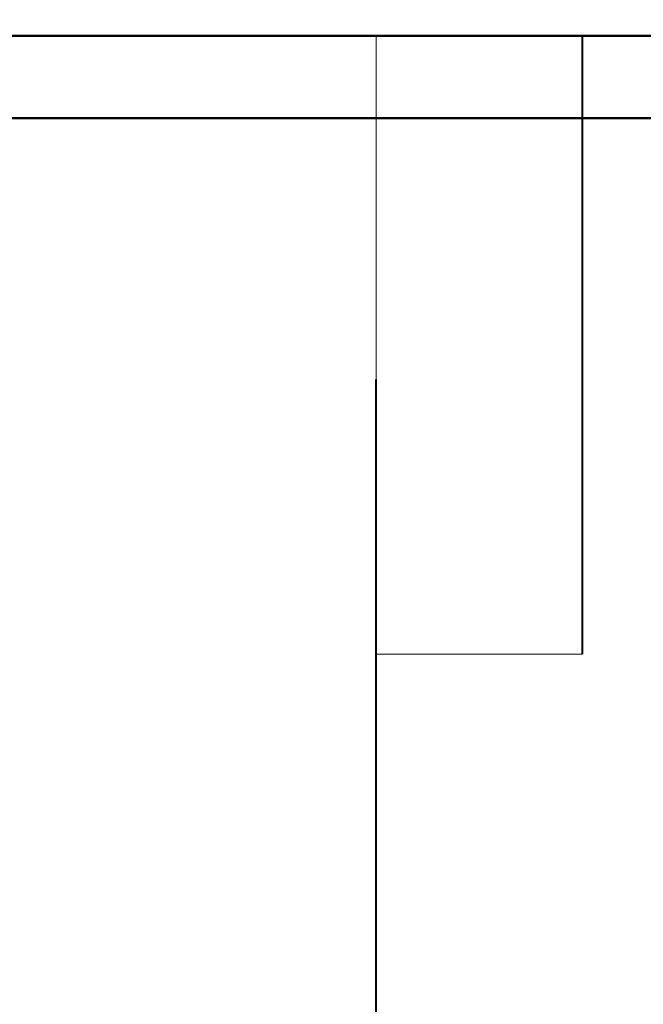
# Model space of a CAD drawing. Units: millimetres. Extents: x 88232 to 127299, y -4366 to 1922.
# Drawn here: x 124998 to 125452, y -879 to -163 of the extents above; entities that cross this region are included whole.
import ezdxf

# ---------------------------------------------------------------- set-up
doc = ezdxf.new("R2010")
doc.units = ezdxf.units.MM

# ---------------------------------------------------------------- blocks, each defined once
blk = doc.blocks.new('горловина с раструбом 1400')
at = {"color": 7, "linetype": 'Continuous', "lineweight": 50}
for p, q in [((128485.91, -9339.84), (129885.91, -9339.84)), ((128471.91, -9399.84), (129899.91, -9399.84))]:
    blk.add_line(p, q, dxfattribs=at)
blk.add_ellipse((129185.91, -9339.84), major_axis=(700, 0), ratio=0.428571, start_param=8.297572, end_param=9.424778, dxfattribs=at)

msp = doc.modelspace()

# ---------------------------------------------------------------- linework, layer by layer
at = {"color": 250, "lineweight": 15, "ltscale": 20}
for p, q in [((125257.65, -424.59), (125257.65, -174.59)), ((125257.65, -174.59), (125407.65, -174.59)), ((125407.65, -624.59), (125257.65, -624.59))]:
    msp.add_line(p, q, dxfattribs=at)
at = {"color": 250, "lineweight": 40, "ltscale": 20}
for p, q in [((125407.65, -174.59), (125407.65, -624.59)), ((125257.65, -1374.59), (125257.65, -424.59))]:
    msp.add_line(p, q, dxfattribs=at)
at = {"color": 7, "linetype": 'Continuous', "lineweight": 50}
msp.add_lwpolyline([(124787.65, -1374.59), (126187.65, -1374.59), (126187.19, -174.59), (124787.19, -174.59)], close=True, dxfattribs=at)

# ---------------------------------------------------------------- block references
at = {"color": 250, "lineweight": 15}
msp.add_blockref('горловина с раструбом 1400', (-3698.73, 9165.25), dxfattribs=at)

doc.saveas('drawing.dxf')
